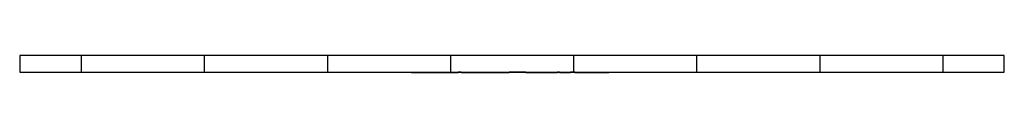
# Model space of a CAD drawing. Extents: x -620 to 620, y -11 to 11.
import ezdxf

# ---------------------------------------------------------------- set-up
doc = ezdxf.new("R2010")
doc.units = 0
doc.layers.get('0').update_dxf_attribs({"linetype": 'CONTINUOUS'})

msp = doc.modelspace()

# ---------------------------------------------------------------- linework, layer by layer
for p, q in [((-620, 10.8), (-620, -10.2)), ((-542.5, 10.8), (-620, 10.8)), ((-387.5, 10.8), (-542.5, 10.8)), ((-542.5, 10.8), (-542.5, -10.2)), ((-387.5, 10.8), (-387.5, -10.2)), ((-232.5, 10.8), (-387.5, 10.8)), ((-77.5, 10.8), (-232.5, 10.8)), ((-232.5, 10.8), (-232.5, -10.2)), ((-77.5, 10.8), (-77.5, -10.2)), ((77.5, 10.8), (-77.5, 10.8)), ((232.5, 10.8), (77.5, 10.8)), ((77.5, 10.8), (77.5, -10.2)), ((232.5, 10.8), (232.5, -10.2)), ((387.5, 10.8), (232.5, 10.8)), ((542.5, 10.8), (387.5, 10.8)), ((387.5, 10.8), (387.5, -10.2)), ((542.5, 10.8), (542.5, -10.2)), ((620, 10.8), (542.5, 10.8)), ((620, -10.2), (620, 10.8)), ((-620, -10.2), (-542.5, -10.2)), ((-542.5, -10.2), (-387.5, -10.2)), ((-387.5, -10.2), (-232.5, -10.2)), ((-232.5, -10.2), (-77.5, -10.2)), ((-126.6, -10.3), (-126.6, -10.8)), ((-126.6, -10.3), (-107.3, -10.3)), ((-126.6, -10.8), (-107.3, -10.8)), ((-107.3, -10.3), (-107.3, -10.8)), ((-107.3, -10.3), (-83.2, -10.3)), ((-107.3, -10.8), (-83.2, -10.8)), ((-83.2, -10.3), (-83.2, -10.8)), ((-83.2, -10.3), (-77.9, -10.3)), ((-83.2, -10.8), (-77.9, -10.8)), ((-77.9, -10.3), (-77.9, -10.8)), ((-77.5, -10.3), (-77.9, -10.3)), ((-77.5, -10.8), (-77.9, -10.8)), ((-77.5, -10.2), (77.5, -10.2)), ((-77.5, -10.3), (-77.5, -10.8)), ((-77.5, -10.3), (-75.3, -10.3)), ((-77.5, -10.8), (-75.3, -10.8)), ((-75.3, -10.3), (-75.3, -10.8)), ((-75.3, -10.3), (-71.9, -10.3)), ((-75.3, -10.8), (-71.9, -10.8)), ((-71.9, -10.3), (-71.9, -10.8)), ((-71.9, -10.3), (-68, -10.3)), ((-71.9, -10.8), (-68, -10.8)), ((-68, -10.3), (-68, -10.8)), ((-64.1, -10.3), (-68, -10.3)), ((-64.1, -10.8), (-68, -10.8)), ((-64.1, -10.3), (-64.1, -10.8)), ((-64.1, -10.3), (-42.4, -10.3)), ((-64.1, -10.8), (-42.4, -10.8)), ((-42.4, -10.3), (-42.4, -10.8)), ((-42.4, -10.3), (-27.6, -10.3)), ((-42.4, -10.8), (-27.6, -10.8)), ((-27.6, -10.3), (-27.6, -10.8)), ((-27.6, -10.3), (-24.5, -10.3)), ((-27.6, -10.8), (-24.5, -10.8)), ((-24.5, -10.3), (-24.5, -10.8)), ((-24.5, -10.3), (-12.9, -10.3)), ((-24.5, -10.8), (-12.9, -10.8)), ((-12.9, -10.3), (-12.9, -10.8)), ((-12.9, -10.3), (-3.4, -10.3)), ((-12.9, -10.8), (-3.4, -10.8)), ((-3.4, -10.3), (-3.4, -10.8)), ((5.9, -10.3), (-3.4, -10.3)), ((5.9, -10.8), (-3.4, -10.8)), ((5.9, -10.3), (5.9, -10.8)), ((17.6, -10.3), (5.9, -10.3)), ((17.6, -10.8), (5.9, -10.8)), ((17.6, -10.3), (17.6, -10.8)), ((17.6, -10.3), (20.4, -10.3)), ((17.6, -10.8), (20.4, -10.8)), ((20.4, -10.3), (20.4, -10.8)), ((20.4, -10.3), (35.5, -10.3)), ((20.4, -10.8), (35.5, -10.8)), ((35.5, -10.3), (35.5, -10.8)), ((35.5, -10.3), (57.1, -10.3)), ((35.5, -10.8), (57.1, -10.8)), ((57.1, -10.3), (57.1, -10.8)), ((59.9, -10.3), (57.1, -10.3)), ((59.9, -10.8), (57.1, -10.8)), ((59.9, -10.3), (59.9, -10.8)), ((59.9, -10.3), (73.7, -10.3)), ((59.9, -10.8), (73.7, -10.8)), ((73.7, -10.3), (73.7, -10.8)), ((79, -10.3), (73.7, -10.3)), ((79, -10.8), (73.7, -10.8)), ((77.5, -10.2), (232.5, -10.2)), ((79, -10.3), (79, -10.8)), ((79, -10.3), (103.1, -10.3)), ((79, -10.8), (103.1, -10.8)), ((103.1, -10.3), (103.1, -10.8)), ((103.1, -10.3), (122, -10.3)), ((103.1, -10.8), (122, -10.8)), ((122, -10.3), (122, -10.8)), ((232.5, -10.2), (387.5, -10.2)), ((387.5, -10.2), (542.5, -10.2)), ((542.5, -10.2), (620, -10.2))]:
    msp.add_line(p, q)

doc.saveas('drawing.dxf')
